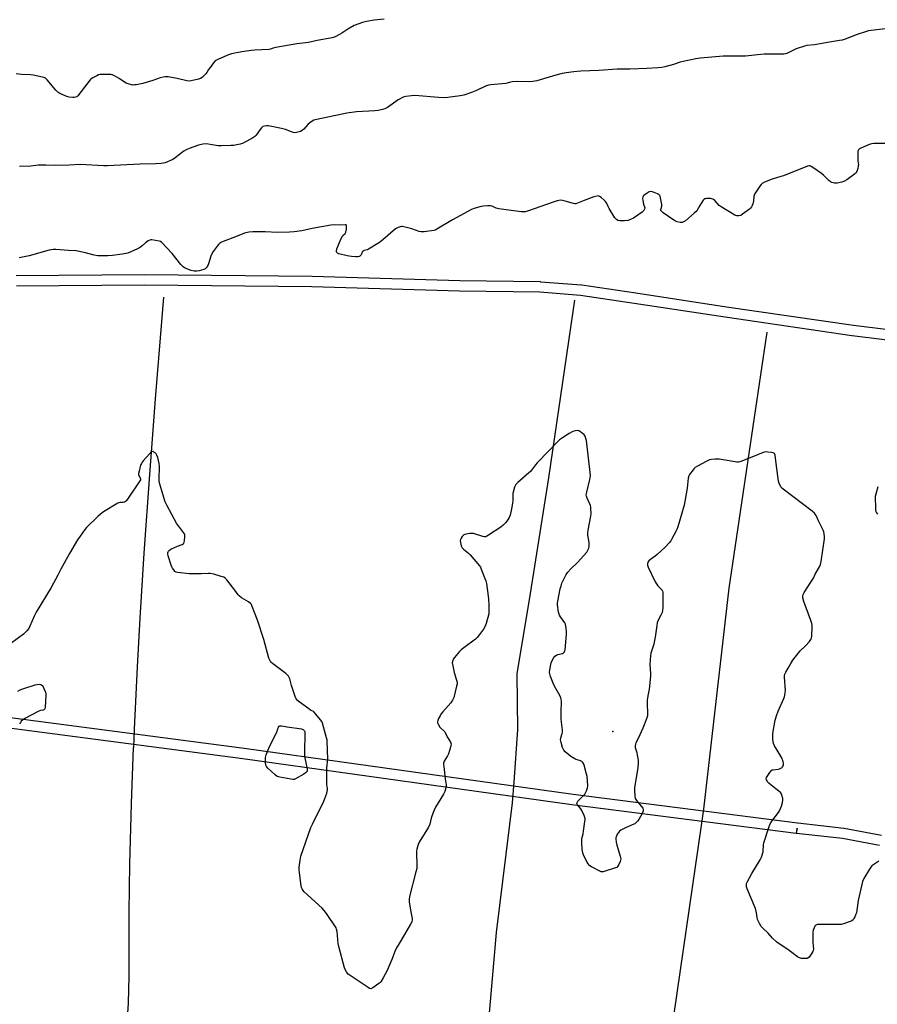
# Model space of a CAD drawing. Units: inches. Extents: x 1201767 to 1207767, y 505459 to 509458.
# Drawn here: x 1204712 to 1205197, y 506331 to 506887 of the extents above; entities that cross this region are included whole.
import ezdxf

# ---------------------------------------------------------------- set-up
doc = ezdxf.new("R2010")
doc.units = ezdxf.units.IN
doc.header["$MEASUREMENT"] = 0
for name, color, linetype in [('ELEV-Spot Elevation', 7, 'Continuous'), ('HYDRO-Hidden Single Line Stream', 5, 'Continuous'), ('HYDRO-Single Line Stream', 4, 'Continuous'), ('TRANS-Street Sidewalk', 7, 'Continuous'), ('Undefined', 1, 'Continuous')]:
    doc.layers.add(name, color=color, linetype=linetype)

msp = doc.modelspace()

# ---------------------------------------------------------------- linework, layer by layer
at = {"layer": 'ELEV-Spot Elevation'}
msp.add_point((1205047.53, 506485.06, 197.3), dxfattribs=at)
at = {"layer": 'HYDRO-Hidden Single Line Stream'}
for p, q in [((1204777.07, 506486.38), (1204776.63, 506476.01)), ((1204991.57, 506456.5), (1204990.69, 506444.76)), ((1205098.84, 506441.14), (1205097.68, 506433.28))]:
    msp.add_line(p, q, dxfattribs=at)
at = {"layer": 'HYDRO-Single Line Stream'}
for points in [[(1204793.59, 506730.54), (1204788.85, 506673.17), (1204785.66, 506630.36), (1204782.55, 506585.81), (1204780.19, 506549.12), (1204778.66, 506521.64), (1204777.07, 506486.38)], [(1205025.97, 506729), (1205011.26, 506628.51), (1205000.82, 506563.02), (1204993.31, 506517.59), (1204993.62, 506486.27), (1204991.57, 506456.5)], [(1205134.64, 506710.78), (1205113.12, 506566.15), (1205098.84, 506441.14)], [(1204771.83, 506299.88), (1204773.83, 506331.56), (1204774.1, 506346.85), (1204774.14, 506382.91), (1204774.61, 506410.08), (1204775.47, 506444.21), (1204776.63, 506476.01)], [(1204990.69, 506444.76), (1204981.68, 506371.44), (1204975.98, 506306.43), (1204970.94, 506244.66), (1204960.49, 506167.31), (1204956.55, 506107.21), (1204955.69, 506094.45), (1204954.97, 506086.82), (1204951.99, 506067.8), (1204951.17, 506060.23), (1204951.2, 506053.93), (1204951.8, 506045.93), (1204952.95, 506036.67), (1204954.34, 506028.71), (1204955.42, 506024.68), (1204957.36, 506018.35)], [(1205097.68, 506433.28), (1205075.07, 506277.36), (1205059.34, 506164.94), (1205061.26, 506146.11), (1205062.26, 506134.42), (1205062.67, 506125.79), (1205062.88, 506115.95), (1205062.85, 506106.86), (1205062.58, 506099.65), (1205061.65, 506090.78), (1205058.68, 506069.19), (1205058.16, 506063.67), (1205057.95, 506058.66), (1205058.07, 506054.84), (1205058.52, 506051.92), (1205059.36, 506049.6), (1205060.68, 506047.02), (1205066.49, 506037.55), (1205069.52, 506031.19), (1205075.28, 506017.03)]]:
    msp.add_lwpolyline(points, dxfattribs=at)
at = {"layer": 'TRANS-Street Sidewalk'}
for points in [[(1204710.33, 506742.79), (1204782.83, 506743.43), (1204877.63, 506742.51), (1204961.02, 506740.02), (1205006.46, 506739.39), (1205006.65, 506739.38), (1205029.87, 506737.62), (1205030.09, 506737.6), (1205060.6, 506733.01), (1205111.89, 506725.19), (1205183.59, 506714.73), (1205262.95, 506704.95)], [(1205262.17, 506699), (1205182.81, 506708.78), (1205182.75, 506708.79), (1205111.01, 506719.25), (1205059.7, 506727.07), (1205029.3, 506731.65), (1205006.29, 506733.39), (1204960.89, 506734.02), (1204877.51, 506736.51), (1204782.83, 506737.43), (1204710.44, 506736.79)], [(1204603.46, 506506.56), (1204839.27, 506475.61), (1205025.25, 506449.6), (1205152.02, 506433.35), (1205152.08, 506433.35), (1205178.15, 506430.51), (1205178.36, 506430.48), (1205199.46, 506426.52)], [(1205198.27, 506420.64), (1205177.39, 506424.56), (1205151.38, 506427.39), (1205151.7, 506430.37), (1205151.32, 506427.39), (1205024.45, 506443.66), (1204838.47, 506469.67), (1204602.71, 506500.6)]]:
    msp.add_lwpolyline(points, dxfattribs=at)
at = {"layer": 'Undefined'}
for points, elevation in [([(1204918.31, 506887.71), (1204912.7, 506887.21), (1204908.41, 506886.54), (1204906.13, 506885.92), (1204901.35, 506884.21), (1204897.75, 506882.18), (1204894.38, 506879.83), (1204893.15, 506879.07), (1204890.57, 506877.83), (1204888.94, 506877.31), (1204880.45, 506875.69), (1204875.54, 506874.6), (1204869.06, 506873.81), (1204857.01, 506871.69), (1204855.62, 506871.37), (1204854, 506870.79), (1204853.12, 506870.58), (1204845.2, 506870.19), (1204843.13, 506870.03), (1204837.82, 506869.37), (1204832.06, 506868.24), (1204830.39, 506867.63), (1204824.61, 506865.15), (1204823.54, 506864.64), (1204822.8, 506864.18), (1204821.82, 506863.13), (1204819.91, 506860.53), (1204819.07, 506859.33), (1204818.07, 506857.62), (1204817.59, 506856.94), (1204816.46, 506855.69), (1204815.4, 506854.78), (1204814.45, 506854.23), (1204813.41, 506853.83), (1204809.22, 506852.88), (1204808.11, 506852.78), (1204806.77, 506852.92), (1204801.32, 506854.27), (1204796.19, 506855.09), (1204794.48, 506855.22), (1204793.4, 506855.07), (1204791.79, 506854.66), (1204787.53, 506853.13), (1204781.91, 506851.5), (1204778.1, 506850.7), (1204777.21, 506850.58), (1204776.35, 506850.56), (1204774.12, 506850.99), (1204772.51, 506851.52), (1204771.56, 506852.1), (1204768.56, 506854.25), (1204765.98, 506855.68), (1204764.66, 506856.28), (1204763.83, 506856.45), (1204762.97, 506856.5), (1204757.76, 506856.41), (1204756.93, 506856.23), (1204755.84, 506855.78), (1204753.73, 506854.67), (1204752.75, 506854.02), (1204752.13, 506853.4), (1204751.37, 506852.48), (1204745.12, 506844.41), (1204744.54, 506843.96), (1204743.87, 506843.63), (1204743.09, 506843.47), (1204742.26, 506843.45), (1204740.29, 506843.61), (1204738.93, 506844), (1204735, 506845.83), (1204733.9, 506846.49), (1204732.66, 506847.69), (1204727.9, 506853.43), (1204727.29, 506854.05), (1204726.83, 506854.39), (1204726.07, 506854.73), (1204725.25, 506854.96), (1204719.85, 506856.15), (1204718.42, 506856.29), (1204713.24, 506856.42), (1204710.41, 506856.86)], 204), ([(1205201.48, 506882.37), (1205192.1, 506881.1), (1205190.42, 506880.7), (1205185.68, 506879.19), (1205178.89, 506876.47), (1205177.2, 506875.95), (1205175.74, 506875.66), (1205170.16, 506874.82), (1205161.58, 506873.32), (1205157.33, 506872.81), (1205155.9, 506872.52), (1205151.14, 506870.97), (1205146.27, 506868.61), (1205145.18, 506868.24), (1205144.33, 506868.06), (1205141.81, 506867.95), (1205133.08, 506868), (1205129.44, 506867.65), (1205124.32, 506866.96), (1205122.59, 506866.81), (1205109.87, 506866.86), (1205097.06, 506865.65), (1205094.42, 506865.28), (1205087.37, 506863.83), (1205085.64, 506863.39), (1205081.96, 506862.19), (1205077.06, 506860.91), (1205075.31, 506860.55), (1205072.97, 506860.31), (1205066.79, 506859.84), (1205057.29, 506859.5), (1205050, 506859.46), (1205039.68, 506858.8), (1205029.59, 506858.37), (1205025.62, 506858.08), (1205021.18, 506857.47), (1205018.91, 506857), (1205015.29, 506856.08), (1205004.55, 506852.96), (1205002.36, 506852.5), (1205000.66, 506852.36), (1204993.61, 506852.49), (1204990.74, 506852.42), (1204989.7, 506852.22), (1204987.93, 506851.52), (1204987.07, 506851.32), (1204978.72, 506850.58), (1204977.25, 506850.39), (1204975.69, 506849.86), (1204970.6, 506847.46), (1204967.7, 506846.28), (1204963.32, 506844.82), (1204961.33, 506844.36), (1204954.25, 506843.48), (1204952.2, 506843.35), (1204948.99, 506843.45), (1204935.69, 506844.57), (1204933.72, 506844.49), (1204930.5, 506844.11), (1204929.13, 506843.66), (1204926.29, 506842.13), (1204920.28, 506837.88), (1204918.73, 506837.16), (1204917.39, 506836.72), (1204914.9, 506836.2), (1204913.03, 506835.93), (1204902.74, 506835.34), (1204897.26, 506834.62), (1204880.29, 506831.05), (1204878.62, 506830.64), (1204877.62, 506830.2), (1204876.25, 506829.14), (1204875.2, 506828.14), (1204872.87, 506825.62), (1204872.04, 506824.87), (1204871.06, 506824.37), (1204868.86, 506823.76), (1204867.76, 506823.6), (1204866.95, 506823.7), (1204865.9, 506824.04), (1204862.51, 506825.44), (1204860.22, 506826), (1204852.88, 506827.44), (1204851.79, 506827.53), (1204850.75, 506827.38), (1204849.78, 506827.02), (1204848.91, 506826.31), (1204848.16, 506825.39), (1204846.03, 506822.2), (1204845.25, 506821.36), (1204843.52, 506820.29), (1204839.66, 506818.18), (1204838.35, 506817.56), (1204836.98, 506817.17), (1204834.2, 506816.57), (1204833.08, 506816.39), (1204831.59, 506816.29), (1204826.21, 506816.14), (1204824.47, 506816.17), (1204823.41, 506816.31), (1204819.92, 506817.01), (1204817.94, 506817.24), (1204815.91, 506817.05), (1204813.32, 506816.6), (1204808.14, 506814.76), (1204806.35, 506813.97), (1204805.06, 506813.11), (1204800.27, 506809.34), (1204798.81, 506808.42), (1204794.51, 506806.65), (1204793.4, 506806.34), (1204792.24, 506806.17), (1204789.01, 506805.93), (1204780.2, 506805.85), (1204762, 506804.92), (1204759.93, 506804.95), (1204746.51, 506805.61), (1204740.22, 506805.29), (1204732.59, 506805.07), (1204727.16, 506805.33), (1204725.43, 506805.33), (1204722.84, 506805.18), (1204718.53, 506804.71), (1204712.19, 506804.49)], 202), ([(1205205.76, 506817.54), (1205195.15, 506817.48), (1205193.99, 506817.39), (1205193.15, 506817.18), (1205187.7, 506814.84), (1205186.95, 506814.43), (1205186.39, 506813.91), (1205186.15, 506813.19), (1205186.09, 506812.06), (1205186.18, 506807.63), (1205186.38, 506805.4), (1205186.36, 506804.84), (1205186.04, 506803.41), (1205185.46, 506801.73), (1205185.05, 506800.98), (1205184.26, 506800.18), (1205179.8, 506796.9), (1205178.58, 506796.12), (1205177.1, 506795.58), (1205174.34, 506795.12), (1205172.99, 506795.14), (1205171.45, 506795.47), (1205170.68, 506795.87), (1205169.77, 506796.56), (1205166.71, 506799.59), (1205165.63, 506800.53), (1205160.72, 506803.89), (1205159.72, 506804.52), (1205158.97, 506804.84), (1205158.44, 506804.9), (1205157.64, 506804.73), (1205143.98, 506799.26), (1205142.63, 506798.79), (1205137.71, 506797.35), (1205133.29, 506795.58), (1205132, 506794.92), (1205131.37, 506794.36), (1205130.68, 506793.45), (1205128.42, 506790.04), (1205127.71, 506788.79), (1205127.35, 506787.54), (1205127.1, 506785.08), (1205126.79, 506783.41), (1205126.44, 506782.36), (1205126.01, 506781.65), (1205125.44, 506781), (1205124.77, 506780.42), (1205120.96, 506777.47), (1205119.95, 506776.87), (1205118.84, 506776.6), (1205117.7, 506776.58), (1205116.63, 506776.92), (1205108.82, 506781.64), (1205107.67, 506782.52), (1205105.2, 506785.25), (1205104.59, 506785.81), (1205104.14, 506786.09), (1205103.63, 506786.25), (1205102.79, 506786.36), (1205100.48, 506786.38), (1205099.94, 506786.3), (1205099.44, 506786.13), (1205099.03, 506785.81), (1205098.66, 506785.4), (1205096.74, 506782.47), (1205095.28, 506779.74), (1205094.76, 506779.07), (1205093.66, 506778.07), (1205088.58, 506773.84), (1205087.63, 506773.17), (1205086.86, 506772.89), (1205085.75, 506772.89), (1205084.04, 506773.19), (1205083.02, 506773.6), (1205082.03, 506774.19), (1205076.12, 506778.23), (1205075.06, 506779.15), (1205074.82, 506779.55), (1205074.73, 506780.17), (1205075.29, 506781.98), (1205075.3, 506783.1), (1205074.6, 506786.87), (1205074.37, 506787.69), (1205074.15, 506788.18), (1205073.59, 506788.73), (1205072.83, 506789.13), (1205070.01, 506790.18), (1205068.91, 506790.41), (1205068.15, 506790.24), (1205066.97, 506789.5), (1205065.17, 506788.06), (1205064.8, 506787.67), (1205064.54, 506787.24), (1205064.44, 506786.46), (1205064.56, 506785.32), (1205064.97, 506783.28), (1205065.59, 506781.05), (1205065.56, 506780.3), (1205065.19, 506779.64), (1205064.12, 506778.73), (1205059.27, 506775.32), (1205057.67, 506774.56), (1205055.99, 506774.03), (1205054.23, 506773.85), (1205051.55, 506773.78), (1205050.49, 506773.97), (1205049.71, 506774.44), (1205048.8, 506775.55), (1205045.51, 506780.8), (1205044.92, 506781.81), (1205043.93, 506783.9), (1205043.49, 506784.62), (1205042.72, 506785.44), (1205040.94, 506786.91), (1205040.02, 506787.55), (1205039.3, 506787.84), (1205038.52, 506787.8), (1205036.88, 506787.31), (1205031.37, 506785.36), (1205027.67, 506783.72), (1205026.62, 506783.39), (1205026.09, 506783.36), (1205025.29, 506783.51), (1205020.58, 506784.97), (1205019.19, 506785.32), (1205018.06, 506785.38), (1205016.06, 506785.04), (1205013.81, 506784.4), (1204999.36, 506779.21), (1204998.04, 506778.87), (1204996.88, 506778.84), (1204995.72, 506778.92), (1204983.1, 506780.65), (1204981.67, 506780.99), (1204979.31, 506782.01), (1204978.19, 506782.3), (1204976.74, 506782.29), (1204974.57, 506782.06), (1204973.19, 506781.8), (1204969.74, 506780.95), (1204968.61, 506780.61), (1204967.79, 506780.27), (1204957.05, 506774.31), (1204948.2, 506769.08), (1204947.18, 506768.56), (1204946.36, 506768.3), (1204940.91, 506767.54), (1204939.2, 506767.48), (1204938.07, 506767.76), (1204933.89, 506769.27), (1204929.37, 506770.47), (1204928.52, 506770.56), (1204927.94, 506770.51), (1204926.23, 506770.06), (1204925.44, 506769.68), (1204924.74, 506769.17), (1204917.61, 506763.01), (1204915.74, 506761.59), (1204909.53, 506757.67), (1204908.76, 506757.31), (1204906.97, 506756.94), (1204906.4, 506756.66), (1204905.94, 506756.11), (1204905.26, 506754.57), (1204904.96, 506754.12), (1204904.59, 506753.8), (1204904.15, 506753.56), (1204903.37, 506753.39), (1204902.24, 506753.39), (1204899.91, 506753.55), (1204897.33, 506753.9), (1204892.72, 506755.07), (1204891.98, 506755.41), (1204891.54, 506755.84), (1204891.38, 506756.22), (1204891.35, 506756.68), (1204891.57, 506757.94), (1204894, 506763.78), (1204894.69, 506765.07), (1204895.02, 506765.48), (1204896.3, 506766.66), (1204896.67, 506767.33), (1204897, 506768.97), (1204897.13, 506770.86), (1204896.93, 506771.42), (1204896.77, 506771.52), (1204896.33, 506771.6), (1204893.35, 506771.36), (1204889.99, 506771.58), (1204888.23, 506771.37), (1204877.7, 506769.43), (1204871.84, 506768.15), (1204867.53, 506767.55), (1204864.85, 506767.35), (1204858.07, 506767.17), (1204851.07, 506767.63), (1204844.06, 506767.61), (1204841.79, 506767.35), (1204839.34, 506766.73), (1204834.22, 506764.67), (1204827.42, 506762.16), (1204826.42, 506761.67), (1204825.31, 506760.93), (1204824.7, 506760.38), (1204823.96, 506759.49), (1204821.72, 506756.39), (1204820.93, 506755.17), (1204820.38, 506753.84), (1204819.03, 506749.4), (1204818.38, 506748.1), (1204817.74, 506747.15), (1204817.13, 506746.61), (1204816.36, 506746.27), (1204813.82, 506745.54), (1204812.39, 506745.25), (1204810.93, 506745.31), (1204809.21, 506745.71), (1204805.94, 506747.05), (1204804.68, 506747.75), (1204803.47, 506749.02), (1204798.46, 506755.3), (1204792.64, 506761.54), (1204791.95, 506762.04), (1204791.15, 506762.34), (1204789.1, 506762.73), (1204787.04, 506763.01), (1204786.47, 506763.01), (1204785.94, 506762.9), (1204784.96, 506762.45), (1204783.36, 506761.37), (1204781.49, 506759.67), (1204780.6, 506758.97), (1204778.81, 506757.97), (1204774.85, 506756.02), (1204773.45, 506755.58), (1204770.31, 506754.87), (1204764.71, 506754.17), (1204762.06, 506754), (1204757.97, 506753.94), (1204756.51, 506753.98), (1204754.42, 506754.36), (1204749.44, 506755.73), (1204744.16, 506756.72), (1204739.94, 506757.08), (1204732.78, 506757.5), (1204731.29, 506757.52), (1204730.17, 506757.39), (1204729.01, 506757.13), (1204717.75, 506754.07), (1204712.06, 506752.86)], 200), ([(1205197.88, 506411.74), (1205194, 506409.09), (1205193.42, 506408.47), (1205192.62, 506407.25), (1205189.5, 506401.94), (1205188.75, 506400.36), (1205188.3, 506398.64), (1205186.32, 506389.61), (1205185.28, 506382.59), (1205185.02, 506381.75), (1205184.42, 506380.39), (1205183.88, 506379.35), (1205183.4, 506378.65), (1205182.75, 506378.13), (1205181.68, 506377.66), (1205178.01, 506376.37), (1205176.58, 506376.01), (1205164.21, 506375.99), (1205163.06, 506375.91), (1205162.32, 506375.65), (1205161.83, 506375.11), (1205161.35, 506374.14), (1205160.86, 506372.81), (1205160.64, 506371.68), (1205160.6, 506365.77), (1205160.96, 506362.11), (1205160.89, 506361.28), (1205160.7, 506360.76), (1205160.15, 506359.77), (1205159.02, 506358.08), (1205158.49, 506357.42), (1205157.89, 506356.93), (1205157.38, 506356.77), (1205156.54, 506356.69), (1205154.18, 506356.81), (1205153.08, 506357.07), (1205151.94, 506357.7), (1205147.32, 506361.33), (1205140.23, 506365.98), (1205137.87, 506368.23), (1205135.44, 506371.08), (1205132.44, 506373.86), (1205131.45, 506374.92), (1205130.55, 506376.44), (1205129.4, 506378.84), (1205129.11, 506379.92), (1205128.76, 506382.61), (1205128.16, 506385.02), (1205123.51, 506396.1), (1205123.14, 506397.22), (1205123.06, 506398.26), (1205123.24, 506399.06), (1205123.58, 506399.85), (1205126.08, 506404.82), (1205130.81, 506412.57), (1205131.35, 506413.59), (1205131.79, 506414.66), (1205132.27, 506416.01), (1205132.53, 506417.12), (1205132.75, 506420.94), (1205132.94, 506422.09), (1205135.89, 506431.33), (1205136.5, 506432.97), (1205137.42, 506434.46), (1205141.17, 506439.35), (1205141.79, 506440.26), (1205142.95, 506442.8), (1205143.58, 506444.89), (1205143.77, 506446.3), (1205143.69, 506447.14), (1205143.14, 506449.07), (1205142.53, 506450.33), (1205141.5, 506451.34), (1205137.1, 506454.71), (1205135.79, 506455.82), (1205135.25, 506456.44), (1205134.8, 506457.12), (1205134.45, 506457.81), (1205134.32, 506458.27), (1205134.42, 506459), (1205134.81, 506459.73), (1205136.36, 506461.92), (1205137.3, 506463.01), (1205137.74, 506463.32), (1205138.22, 506463.49), (1205140.98, 506463.78), (1205141.8, 506464.02), (1205142.58, 506464.36), (1205143.26, 506464.8), (1205143.58, 506465.17), (1205143.79, 506465.6), (1205143.98, 506466.32), (1205143.99, 506467.12), (1205143.86, 506467.96), (1205143.58, 506469.06), (1205143.26, 506469.86), (1205140.44, 506474.44), (1205139.03, 506477.05), (1205138.42, 506478.38), (1205138.2, 506479.22), (1205138.02, 506480.99), (1205137.96, 506482.77), (1205138.07, 506483.94), (1205139.44, 506491.54), (1205140.02, 506493.85), (1205141.08, 506496.56), (1205144.3, 506503.79), (1205144.59, 506504.62), (1205144.85, 506505.7), (1205145.08, 506507.07), (1205145.17, 506508.2), (1205144.61, 506515.83), (1205144.64, 506516.69), (1205144.85, 506517.51), (1205145.37, 506518.54), (1205146.75, 506520.82), (1205148.15, 506523.61), (1205149.33, 506525.31), (1205153.47, 506530.75), (1205156.43, 506533.6), (1205158.68, 506535.94), (1205159.6, 506537.05), (1205159.95, 506537.8), (1205160.14, 506539.19), (1205160.26, 506543.83), (1205160.25, 506545.28), (1205160.14, 506546.13), (1205159.61, 506547.8), (1205155.64, 506558.59), (1205155.07, 506560.55), (1205154.94, 506561.65), (1205155.19, 506562.57), (1205155.73, 506563.58), (1205159.48, 506569.51), (1205161, 506571.75), (1205161.88, 506574.03), (1205164.35, 506578.09), (1205164.95, 506579.42), (1205165.29, 506581.14), (1205167.16, 506593.98), (1205167.19, 506595.15), (1205167.04, 506596.89), (1205166.81, 506598.02), (1205166.5, 506598.84), (1205163.88, 506604.13), (1205162.55, 506607.1), (1205162.04, 506607.98), (1205161.55, 506608.57), (1205160.2, 506609.71), (1205143.89, 506622.09), (1205143.01, 506622.86), (1205142.49, 506623.51), (1205141.58, 506625.2), (1205141.19, 506626.57), (1205139.86, 506636.55), (1205139.36, 506641.26), (1205139.19, 506641.78), (1205138.91, 506642.17), (1205138.29, 506642.56), (1205137.22, 506642.8), (1205135.24, 506643.05), (1205134.11, 506643.11), (1205133.29, 506643.02), (1205132.51, 506642.76), (1205129.33, 506641.4), (1205120.49, 506637.9), (1205119.38, 506637.5), (1205118.54, 506637.32), (1205117.68, 506637.33), (1205116.8, 506637.45), (1205107.72, 506639.03), (1205105.4, 506638.97), (1205103.37, 506638.78), (1205102.23, 506638.59), (1205101.41, 506638.31), (1205100.36, 506637.79), (1205095.43, 506635.06), (1205094.19, 506634.28), (1205093.53, 506633.69), (1205092.94, 506633.03), (1205090.93, 506630.43), (1205090.56, 506629.67), (1205090.23, 506628.36), (1205089.63, 506622.62), (1205087.88, 506613.11), (1205084.3, 506600.73), (1205083.84, 506599.31), (1205083.49, 506598.5), (1205080.82, 506593.61), (1205080.33, 506592.89), (1205079.42, 506591.8), (1205077.11, 506589.28), (1205072.61, 506585.11), (1205071.49, 506584.17), (1205068.82, 506582.25), (1205067.92, 506581.51), (1205067.45, 506580.86), (1205067.19, 506579.9), (1205067.23, 506579.12), (1205067.61, 506578.03), (1205071.54, 506569.7), (1205072.97, 506567.52), (1205073.53, 506566.88), (1205075.13, 506565.41), (1205075.46, 506564.95), (1205075.7, 506564.45), (1205075.86, 506563.61), (1205075.9, 506562.73), (1205075.88, 506554.93), (1205075.76, 506553.46), (1205075.42, 506552.36), (1205074.72, 506550.76), (1205073.09, 506547.59), (1205072.69, 506546.49), (1205072.43, 506545.06), (1205071.57, 506538.35), (1205071.22, 506536.43), (1205070.74, 506534.5), (1205069.14, 506529.38), (1205068.81, 506527.94), (1205068.63, 506525.56), (1205068.54, 506522.88), (1205068.96, 506517.81), (1205068.97, 506516.33), (1205068.2, 506509.1), (1205067.32, 506505.22), (1205067, 506502.73), (1205066.95, 506501), (1205067.23, 506495.33), (1205067.11, 506493.87), (1205066.57, 506492.19), (1205064.52, 506486.92), (1205061.99, 506481.05), (1205060.66, 506478.6), (1205060.38, 506477.84), (1205060.22, 506477.05), (1205060.31, 506475.96), (1205061.09, 506473.19), (1205061.4, 506471.75), (1205061.88, 506468.82), (1205061.99, 506467.36), (1205061.73, 506464.47), (1205059.85, 506453.39), (1205059.83, 506451.92), (1205060.06, 506448.4), (1205060.27, 506447.27), (1205060.93, 506446.01), (1205061.65, 506445.1), (1205063.81, 506442.7), (1205064.48, 506441.8), (1205064.75, 506441.07), (1205064.7, 506440.04), (1205064.16, 506438.71), (1205062.22, 506435.32), (1205061.55, 506434.36), (1205060.63, 506433.39), (1205060, 506432.89), (1205059.5, 506432.61), (1205055.09, 506430.87), (1205052.09, 506429.27), (1205051.44, 506428.76), (1205050.9, 506428.13), (1205050.13, 506426.95), (1205049.61, 506425.96), (1205049.34, 506425.21), (1205049.25, 506424.48), (1205049.48, 506422.58), (1205049.89, 506420.9), (1205051.81, 506414.58), (1205052.09, 506413.15), (1205052.01, 506412.31), (1205051.74, 506411.49), (1205051.05, 506409.86), (1205050.5, 506408.86), (1205049.93, 506408.28), (1205049.19, 506407.91), (1205043.29, 506406.03), (1205042.17, 506405.74), (1205041.62, 506405.68), (1205041.08, 506405.73), (1205040.54, 506405.91), (1205035.59, 506408.56), (1205034.6, 506409.19), (1205034.17, 506409.56), (1205033.66, 506410.22), (1205033.09, 506411.22), (1205031.1, 506415.09), (1205030.56, 506416.41), (1205030.28, 506418.43), (1205030.02, 506422.26), (1205029.99, 506423.72), (1205030.1, 506424.6), (1205030.75, 506427.21), (1205031.03, 506428.66), (1205031.81, 506434.22), (1205031.9, 506435.09), (1205031.88, 506435.94), (1205031.38, 506437.55), (1205030.07, 506440.43), (1205029.44, 506441.38), (1205027.62, 506443.56), (1205027.38, 506444.02), (1205027.29, 506444.52), (1205027.4, 506444.99), (1205027.84, 506445.66), (1205030.98, 506448.82), (1205031.75, 506449.71), (1205032.2, 506450.46), (1205032.66, 506451.54), (1205033.22, 506453.22), (1205033.38, 506454.36), (1205033.29, 506457.26), (1205033.08, 506459.57), (1205032.75, 506461.01), (1205031.31, 506466.13), (1205031.02, 506466.94), (1205030.61, 506467.64), (1205029.99, 506468.11), (1205029.24, 506468.46), (1205026.82, 506469.21), (1205026.04, 506469.54), (1205023.86, 506471.03), (1205021.5, 506472.8), (1205020.63, 506473.58), (1205019.91, 506474.58), (1205019.23, 506476.04), (1205018.31, 506478.89), (1205018.06, 506480.31), (1205018.26, 506481.44), (1205019.01, 506483.91), (1205019.12, 506484.74), (1205019.08, 506485.87), (1205018.52, 506490.44), (1205018.4, 506492.19), (1205018.35, 506495.78), (1205018.54, 506502.15), (1205018.47, 506503.29), (1205018.25, 506504.12), (1205017.64, 506505.44), (1205014.63, 506510.79), (1205013.87, 506512.38), (1205012.29, 506516.21), (1205011.92, 506517.59), (1205011.82, 506518.42), (1205011.96, 506519.86), (1205012.81, 506523.9), (1205013.28, 506525.23), (1205014.16, 506526.88), (1205014.84, 506527.69), (1205015.73, 506528.31), (1205016.53, 506528.6), (1205019.06, 506529.21), (1205019.78, 506529.55), (1205020.27, 506530.11), (1205020.45, 506530.61), (1205020.6, 506531.44), (1205021.47, 506539.89), (1205021.38, 506541.64), (1205020.98, 506544.85), (1205020.79, 506545.69), (1205020.45, 506546.47), (1205017.92, 506549.98), (1205017.39, 506550.91), (1205016.96, 506552.6), (1205016.39, 506556.69), (1205016.39, 506557.57), (1205016.54, 506558.74), (1205017.9, 506565.77), (1205018.31, 506567.5), (1205018.83, 506568.85), (1205020.24, 506572.03), (1205021.18, 506573.76), (1205022.24, 506575.1), (1205023.93, 506577.05), (1205027.71, 506580.62), (1205032.83, 506586.5), (1205033.35, 506587.22), (1205033.71, 506587.9), (1205033.96, 506588.71), (1205034.14, 506589.88), (1205034.24, 506591.06), (1205034.21, 506591.87), (1205033.47, 506596.03), (1205033.38, 506597.47), (1205033.6, 506598.93), (1205035.2, 506606.83), (1205035.29, 506608.26), (1205035.25, 506611.11), (1205035.18, 506611.95), (1205035, 506612.77), (1205033.03, 506616.97), (1205032.67, 506618.08), (1205032.58, 506618.93), (1205032.82, 506620.37), (1205034.66, 506627.62), (1205034.86, 506628.71), (1205034.92, 506629.76), (1205034.78, 506631.54), (1205032.89, 506647.84), (1205032.65, 506649.63), (1205032.38, 506650.74), (1205031.89, 506651.98), (1205031.3, 506652.87), (1205029.99, 506653.94), (1205028.31, 506654.97), (1205027.55, 506655.16), (1205026.5, 506655.06), (1205024.92, 506654.6), (1205022.96, 506653.61), (1205019.08, 506651.17), (1205017.46, 506649.93), (1205004.76, 506636.97), (1205003.81, 506635.84), (1205000.97, 506632.11), (1205000.2, 506631.23), (1204993.95, 506625.81), (1204992.8, 506624.65), (1204992.38, 506623.93), (1204992.08, 506623.12), (1204991.15, 506619.71), (1204991.02, 506618.55), (1204991.08, 506615.61), (1204990.96, 506614.2), (1204990.38, 506610.9), (1204989.49, 506607.39), (1204989.03, 506606.09), (1204988.49, 506605.1), (1204987.04, 506603.26), (1204985.68, 506601.72), (1204984.3, 506600.64), (1204977.37, 506596.05), (1204976.37, 506595.44), (1204975.61, 506595.1), (1204974.83, 506595.05), (1204974.02, 506595.23), (1204968.81, 506596.93), (1204967.9, 506597.05), (1204966.73, 506597.01), (1204964.7, 506596.73), (1204963.89, 506596.51), (1204963.41, 506596.27), (1204963, 506595.94), (1204962.47, 506595.33), (1204961.84, 506594.42), (1204961.46, 506593.7), (1204961.28, 506592.95), (1204961.41, 506591.87), (1204961.93, 506589.97), (1204962.4, 506588.97), (1204963.17, 506588.14), (1204965.95, 506585.95), (1204967.03, 506584.98), (1204972.21, 506578.69), (1204972.7, 506577.97), (1204973.2, 506576.93), (1204975.33, 506571.54), (1204975.82, 506570.18), (1204976.13, 506568.74), (1204976.94, 506563.16), (1204977.31, 506559.97), (1204977.57, 506556.5), (1204977.56, 506553.05), (1204977.43, 506551.62), (1204975.93, 506546.17), (1204975.28, 506544.21), (1204974.54, 506542.93), (1204971.67, 506539.09), (1204970.91, 506538.17), (1204970.03, 506537.36), (1204963.28, 506532.39), (1204961.88, 506531.26), (1204960.89, 506530.22), (1204958.08, 506526.9), (1204957.41, 506525.98), (1204957.08, 506525.25), (1204956.84, 506523.99), (1204957.06, 506522.26), (1204957.89, 506518.52), (1204959.24, 506514.02), (1204959.51, 506512.9), (1204959.56, 506512.06), (1204959.3, 506510.63), (1204957.63, 506504.37), (1204957.04, 506502.74), (1204956.02, 506501.34), (1204951.56, 506496.28), (1204950.45, 506494.91), (1204949.9, 506493.98), (1204949.12, 506492.39), (1204948.67, 506491.32), (1204948.47, 506490.52), (1204948.5, 506490), (1204948.78, 506489.24), (1204949.84, 506487.53), (1204950.41, 506486.9), (1204952.13, 506485.48), (1204952.65, 506484.88), (1204953.95, 506482.03), (1204955.76, 506478.96), (1204956.14, 506477.92), (1204956.11, 506477.11), (1204955.92, 506476.28), (1204954.7, 506472.38), (1204954.2, 506471.33), (1204952.32, 506468.31), (1204952.09, 506467.79), (1204951.96, 506467.25), (1204951.94, 506466.41), (1204952.04, 506465.26), (1204952.84, 506458.28), (1204953.33, 506454.84), (1204953.37, 506453.99), (1204953.25, 506453.15), (1204952.6, 506451.23), (1204951.89, 506449.62), (1204947.39, 506442.23), (1204946.53, 506440.67), (1204946.02, 506439.32), (1204944.98, 506436), (1204944.16, 506432.61), (1204943.34, 506431.07), (1204938.16, 506422.51), (1204937.6, 506421.15), (1204936.87, 506418.58), (1204936.62, 506417.43), (1204936.55, 506416.56), (1204936.84, 506409.47), (1204936.77, 506407.7), (1204936.32, 506405.67), (1204932.75, 506391.86), (1204932.44, 506390.14), (1204932.52, 506388.72), (1204933.2, 506384.13), (1204934.21, 506379.43), (1204934.2, 506378.58), (1204933.91, 506377.48), (1204933.24, 506376.16), (1204929.82, 506370.25), (1204926.74, 506365.32), (1204925.38, 506362.75), (1204924.38, 506360.64), (1204922.75, 506356.19), (1204919.87, 506349.67), (1204918.97, 506347.81), (1204917.77, 506345.8), (1204916.36, 506343.58), (1204915.82, 506342.91), (1204915.39, 506342.52), (1204911.96, 506340.14), (1204911.22, 506339.77), (1204910.72, 506339.67), (1204909.99, 506339.87), (1204909.25, 506340.28), (1204899.17, 506347.06), (1204898.01, 506347.94), (1204897.27, 506348.83), (1204896.54, 506350.09), (1204896, 506351.45), (1204892.74, 506363.49), (1204892.42, 506365.24), (1204891.73, 506371.98), (1204891.45, 506373.3), (1204891.12, 506374.08), (1204885.72, 506382.23), (1204884.5, 506383.9), (1204883.25, 506385.16), (1204873.17, 506394.44), (1204872.61, 506395.13), (1204871.99, 506396.13), (1204871.66, 506396.95), (1204871.47, 506397.81), (1204870.42, 506405.22), (1204870.26, 506407), (1204870.35, 506408.46), (1204870.8, 506412.25), (1204871.2, 506414.56), (1204876.89, 506430.87), (1204877.77, 506432.75), (1204884.28, 506445.75), (1204885.84, 506450.16), (1204886.35, 506452.11), (1204886.36, 506452.93), (1204886.02, 506455.16), (1204885.97, 506456.95), (1204885.98, 506464.45), (1204886.42, 506469.38), (1204886.2, 506479.56), (1204886.09, 506480.44), (1204885.81, 506481.59), (1204883.42, 506489.88), (1204883.05, 506490.67), (1204882.38, 506491.64), (1204879.8, 506494.91), (1204878.81, 506495.98), (1204878.37, 506496.31), (1204876.71, 506497.21), (1204875.73, 506497.86), (1204870.25, 506501.89), (1204869.16, 506502.84), (1204868.67, 506503.55), (1204868.11, 506504.9), (1204865.91, 506511.09), (1204865, 506514.82), (1204864.67, 506515.61), (1204864.23, 506516.33), (1204863.7, 506516.99), (1204862.83, 506517.78), (1204855.2, 506523.47), (1204854.36, 506524.27), (1204853.86, 506524.97), (1204853.49, 506525.75), (1204853.22, 506526.58), (1204850.33, 506537.15), (1204846.78, 506547.95), (1204843.76, 506555.76), (1204843.26, 506556.81), (1204842.75, 506557.48), (1204841.63, 506558.33), (1204837.72, 506560.73), (1204836.43, 506561.73), (1204835.88, 506562.38), (1204834.01, 506564.97), (1204829.4, 506570.78), (1204828.4, 506571.83), (1204827.67, 506572.27), (1204826.29, 506572.74), (1204822, 506573.95), (1204819.99, 506574.4), (1204818.9, 506574.44), (1204814.91, 506574.28), (1204808.04, 506574.19), (1204801.6, 506574.96), (1204800.79, 506575.18), (1204800.1, 506575.62), (1204799.35, 506576.47), (1204798.69, 506577.43), (1204798.28, 506578.2), (1204797.97, 506579.02), (1204796.33, 506584.37), (1204796.1, 506585.5), (1204796.11, 506586.05), (1204796.23, 506586.58), (1204796.44, 506587.07), (1204796.78, 506587.48), (1204797.72, 506588.09), (1204801.47, 506589.84), (1204804.22, 506590.87), (1204804.67, 506591.1), (1204805.03, 506591.4), (1204805.33, 506592.09), (1204805.47, 506592.92), (1204805.64, 506595.25), (1204805.58, 506596.38), (1204805.42, 506596.9), (1204804.99, 506597.63), (1204802.06, 506601.3), (1204801.23, 506602.51), (1204795.4, 506613.11), (1204794.51, 506614.97), (1204791.62, 506624.96), (1204791.2, 506626.68), (1204791.1, 506628.73), (1204791.35, 506634), (1204791.34, 506635.15), (1204791.11, 506636.57), (1204790.34, 506639.98), (1204789.89, 506641.34), (1204789.43, 506642.02), (1204788.84, 506642.6), (1204788.2, 506643.08), (1204787.76, 506643.31), (1204787.34, 506643.38), (1204786.7, 506643.09), (1204785.88, 506642.31), (1204782.04, 506638.09), (1204781.5, 506637.39), (1204781.07, 506636.67), (1204780.62, 506635.66), (1204780.36, 506634.83), (1204779.76, 506632.26), (1204779.53, 506630.86), (1204779.53, 506630.32), (1204779.66, 506629.83), (1204780.65, 506628.1), (1204780.68, 506627.75), (1204780.57, 506627.4), (1204773.18, 506616.45), (1204772.48, 506615.51), (1204772.09, 506615.12), (1204771.47, 506614.77), (1204770.8, 506614.63), (1204768.9, 506614.56), (1204767.84, 506614.15), (1204759.7, 506609.18), (1204757.97, 506608.02), (1204756.44, 506606.62), (1204750.12, 506600.34), (1204749.18, 506599.19), (1204746.53, 506595.58), (1204745.05, 506593.35), (1204740.44, 506585.73), (1204735.6, 506576.92), (1204733.81, 506573.4), (1204730.07, 506566.47), (1204721.55, 506552.59), (1204720.67, 506550.73), (1204718.09, 506544.56), (1204717.43, 506543.28), (1204716.31, 506541.91), (1204714.43, 506540.01), (1204707.37, 506534.85)], 198), ([(1205197.34, 506623.46), (1205196.38, 506620.04), (1205195.97, 506618.02), (1205196.1, 506611.18), (1205196.16, 506610.3), (1205196.33, 506609.45), (1205196.67, 506608.65), (1205197.12, 506607.89)], 198), ([(1204711.27, 506507.82), (1204712.52, 506508.59), (1204714.14, 506509.21), (1204721.1, 506511.42), (1204722.23, 506511.7), (1204723.35, 506511.79), (1204724.33, 506511.56), (1204724.75, 506511.32), (1204725.14, 506510.97), (1204725.61, 506510.26), (1204726.02, 506509.47), (1204726.91, 506507.28), (1204727.05, 506506.42), (1204727.06, 506505.53), (1204726.7, 506498.64), (1204726.5, 506497.87), (1204726.37, 506497.67), (1204725.99, 506497.38), (1204725.51, 506497.2), (1204724.16, 506496.98), (1204723.09, 506496.57), (1204715.28, 506492.49), (1204713.81, 506491.56), (1204713.2, 506490.93), (1204712.68, 506490.22), (1204712.27, 506489.45)], 198)]:
    msp.add_lwpolyline(points, dxfattribs=dict(at, elevation=elevation))
at = {"layer": 'Undefined', "elevation": 198}
msp.add_lwpolyline([(1204866.64, 506457.93), (1204865.5, 506458.06), (1204859.43, 506459.2), (1204858.58, 506459.4), (1204857.78, 506459.69), (1204856.64, 506460.54), (1204852.6, 506464.39), (1204851.87, 506465.26), (1204851.54, 506466.03), (1204851.28, 506467.75), (1204851.17, 506469.52), (1204851.26, 506470.39), (1204851.68, 506471.8), (1204853.52, 506476.53), (1204857.76, 506485.12), (1204858.09, 506485.95), (1204858.57, 506487.56), (1204858.91, 506488.08), (1204859.27, 506488.28), (1204860.29, 506488.3), (1204863.57, 506487.65), (1204871.53, 506486.56), (1204872.32, 506486.29), (1204872.74, 506486.01), (1204873.22, 506485.46), (1204873.42, 506484.99), (1204873.54, 506483.57), (1204873.27, 506474.08), (1204873.28, 506471), (1204874.14, 506467.52), (1204874.48, 506465.76), (1204874.81, 506463.71), (1204874.79, 506462.64), (1204874.71, 506462.4), (1204874.4, 506462), (1204872.98, 506461.04), (1204868.27, 506458.36), (1204867.47, 506458.03)], close=True, dxfattribs=at)

doc.saveas('drawing.dxf')
